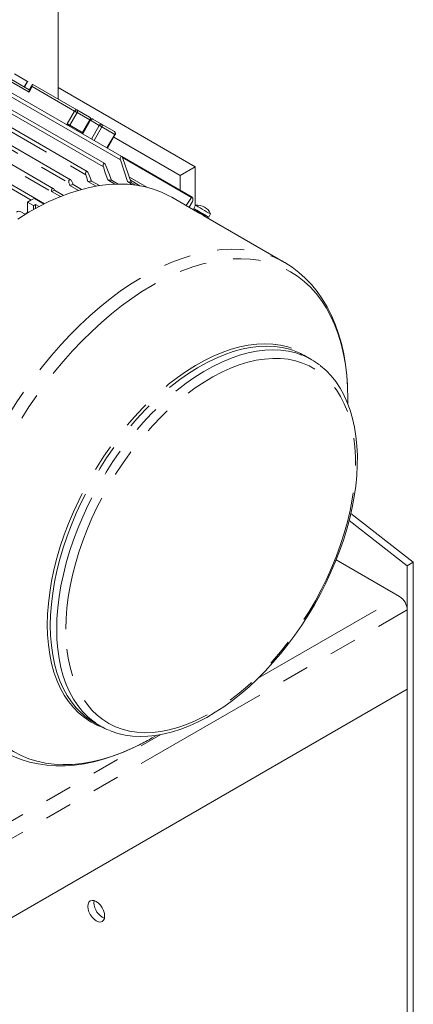
# Model space of a CAD drawing. Units: millimetres. Extents: x 0 to 2100, y 0 to 1485.
# Drawn here: x 349 to 440, y 199 to 427 of the extents above; entities that cross this region are included whole.
import ezdxf

# ---------------------------------------------------------------- set-up
doc = ezdxf.new("R2010")
doc.units = ezdxf.units.MM
doc.header["$LTSCALE"] = 5
doc.linetypes.add('PHANTOM', pattern=[12.7, 6.35, -1.27, 1.27, -1.27, 1.27, -1.27])

msp = doc.modelspace()

# ---------------------------------------------------------------- linework, layer by layer
at = {"color": 7, "linetype": 'Continuous', "lineweight": 15}
for p, q in [((357.994, 408.795), (357.994, 442.113)), ((347.147, 413.325), (351.31, 410.922)), ((350.897, 412.892), (347.897, 414.624)), ((360.895, 390.097), (321.987, 412.558)), ((364.752, 391.996), (328.683, 412.818)), ((372.743, 395.489), (344.765, 411.64)), ((350.226, 411.548), (350.929, 412.765)), ((351.243, 410.792), (351.265, 410.84)), ((352.019, 412.15), (351.263, 410.841)), ((352.139, 412.175), (362.304, 406.307)), ((389.814, 393.12), (357.994, 411.489)), ((356.927, 388.026), (318.209, 410.377)), ((354.863, 384.545), (314.162, 408.041)), ((368.809, 393.853), (344.789, 407.719)), ((365.304, 404.575), (362.304, 406.307)), ((365.333, 403.981), (363.633, 401.037)), ((366.016, 404.164), (368.049, 402.991)), ((371.049, 401.258), (368.049, 402.991)), ((363.633, 401.037), (363.495, 400.824)), ((369.407, 397.415), (371.232, 400.575)), ((386.279, 391.079), (370.881, 399.968)), ((374.058, 389.661), (372.438, 394.691)), ((389.079, 386.055), (372.753, 395.48)), ((372.933, 395.22), (374.966, 389.483)), ((389.814, 393.12), (386.279, 391.079)), ((389.814, 384.071), (389.814, 393.12)), ((374.534, 390.702), (378.567, 388.374)), ((386.279, 387.672), (386.279, 391.079)), ((362.687, 387.647), (360.703, 388.792)), ((361.454, 388.989), (363.42, 387.854)), ((366.784, 388.614), (364.92, 389.69)), ((365.722, 389.801), (367.557, 388.742)), ((371.137, 389.093), (369.488, 390.045)), ((370.346, 390.033), (371.937, 389.115)), ((375.273, 388.959), (374.058, 389.661)), ((374.966, 389.483), (376.039, 388.864)), ((354.734, 384.481), (352.506, 385.767)), ((358.551, 386.205), (356.487, 387.397)), ((357.151, 387.748), (357.188, 387.661)), ((357.188, 387.661), (359.241, 386.476)), ((390.298, 382.612), (384.334, 386.055)), ((387.723, 384.098), (388.926, 385.985)), ((352.302, 384.129), (350.888, 384.945)), ((350.888, 382.696), (350.888, 384.945)), ((352.302, 383.19), (352.302, 384.129)), ((352.744, 383.436), (352.744, 384.36)), ((353.571, 383.882), (352.744, 384.36)), ((389.138, 385.047), (388.392, 383.712)), ((389.877, 384.18), (389.446, 383.434)), ((350.354, 382.099), (349.307, 382.704)), ((351.137, 382.52), (350.96, 382.622)), ((389.814, 382.892), (389.814, 383.222)), ((390.219, 382.872), (390.125, 382.709)), ((410.474, 370.965), (391.765, 381.765)), ((391.945, 381.662), (392.038, 381.822)), ((392.91, 381.434), (393.341, 382.18)), ((416.806, 348.402), (415.331, 349.253)), ((425.13, 342.029), (425.188, 339.4)), ((425.188, 338.169), (425.188, 339.4)), ((440.372, 301.479), (425.87, 312.803)), ((438.958, 300.662), (425.482, 311.186)), ((422.468, 302.016), (437.19, 293.517)), ((440.372, 301.479), (438.958, 300.662)), ((440.372, 301.479), (440.372, 124.698)), ((438.958, 300.662), (438.958, 123.881)), ((438.958, 290.455), (438.958, 272.083)), ((322.286, 204.73), (438.958, 272.083)), ((366.335, 264.381), (367.81, 263.529)), ((379.797, 260.772), (380.85, 261.38)), ((366.303, 222.573), (366.361, 223.085))]:
    msp.add_line(p, q, dxfattribs=at)
at = {"color": 8, "linetype": 'PHANTOM', "lineweight": 0}
for p, q in [((351.243, 410.383), (346.293, 413.241)), ((321.151, 412.075), (360.511, 389.353)), ((327.833, 412.341), (364.396, 391.234)), ((350.147, 411.593), (350.897, 412.892)), ((351.993, 411.683), (351.243, 410.383)), ((361.804, 406.019), (351.993, 411.683)), ((317.375, 409.896), (358.47, 386.172)), ((346.009, 409.948), (372.438, 394.691)), ((313.33, 407.56), (351.741, 385.386)), ((344.188, 407.095), (368.48, 393.072)), ((360.104, 403.074), (361.804, 406.019)), ((362.408, 405.67), (360.708, 402.726)), ((365.333, 403.981), (362.408, 405.67)), ((365.516, 403.876), (363.816, 400.931)), ((367.549, 402.702), (365.516, 403.876)), ((359.987, 402.853), (360.104, 403.074)), ((360.708, 402.726), (360.593, 402.503)), ((363.708, 400.993), (360.708, 402.726)), ((365.724, 399.541), (367.549, 402.702)), ((368.153, 402.354), (366.328, 399.192)), ((371.153, 400.621), (368.153, 402.354)), ((363.816, 400.931), (363.683, 400.719)), ((369.328, 397.46), (371.153, 400.621)), ((372.934, 395.217), (388.926, 385.985)), ((376.978, 388.714), (374.792, 389.977)), ((352.506, 385.767), (354.734, 384.481)), ((404.262, 274.508), (437.19, 293.517)), ((322.286, 223.102), (438.958, 290.455)), ((322.286, 227.184), (381.824, 261.555))]:
    msp.add_line(p, q, dxfattribs=at)
at = {"color": 7, "linetype": 'Continuous', "lineweight": 15, "flags": 128}
for points in [[(350.897, 412.892), (350.942, 412.844), (350.935, 412.776), (350.927, 412.766)], [(351.243, 410.383), (351.223, 410.641), (351.243, 410.792)], [(351.993, 411.683), (351.973, 411.94), (351.993, 412.091)], [(351.993, 412.091), (352.021, 412.153), (352.061, 412.187), (352.139, 412.175)], [(372.438, 394.691), (372.395, 394.891), (372.39, 395.096), (372.425, 395.284), (372.499, 395.431), (372.551, 395.482), (372.607, 395.51), (372.67, 395.515), (372.732, 395.495), (372.791, 395.453), (372.847, 395.389), (372.933, 395.22)], [(368.48, 393.072), (368.436, 393.271), (368.432, 393.474), (368.471, 393.661), (368.552, 393.806), (368.608, 393.854), (368.668, 393.879), (368.734, 393.88), (368.8, 393.858), (368.861, 393.814), (368.92, 393.749), (369.01, 393.581)], [(369.488, 390.045), (368.925, 391.74), (368.48, 393.072)], [(369.01, 393.581), (369.76, 391.594), (370.346, 390.033)], [(360.511, 389.353), (360.467, 389.55), (360.467, 389.752), (360.515, 389.936), (360.559, 390.015), (360.612, 390.073), (360.676, 390.115), (360.745, 390.133), (360.817, 390.128), (360.889, 390.1), (361.017, 389.987), (361.112, 389.82)], [(364.396, 391.234), (364.352, 391.432), (364.35, 391.635), (364.393, 391.82), (364.433, 391.901), (364.481, 391.961), (364.541, 392.006), (364.606, 392.028), (364.675, 392.026), (364.745, 392), (364.808, 391.955), (364.869, 391.889), (364.962, 391.722)], [(364.92, 389.69), (364.627, 390.555), (364.396, 391.234)], [(364.962, 391.722), (365.388, 390.646), (365.722, 389.801)], [(348.666, 380.985), (351.064, 382.477), (353.464, 383.825), (355.859, 385.027), (358.243, 386.079), (360.609, 386.979), (362.951, 387.723), (365.262, 388.31), (367.537, 388.739), (369.768, 389.007), (371.951, 389.115), (374.08, 389.062), (376.147, 388.849), (378.149, 388.475), (380.079, 387.942), (381.933, 387.251), (383.705, 386.405), (384.334, 386.055)], [(356.487, 387.397), (356.466, 387.585), (356.488, 387.769), (356.556, 387.929), (356.607, 387.991), (356.666, 388.035), (356.732, 388.061), (356.802, 388.066), (356.871, 388.051), (356.941, 388.017), (357.061, 387.904), (357.151, 387.748)], [(360.703, 388.792), (360.595, 389.106), (360.511, 389.353)], [(361.112, 389.82), (361.303, 389.355), (361.454, 388.989)], [(388.926, 385.985), (388.998, 386.058), (389.039, 386.067), (389.079, 386.056), (389.118, 386.022), (389.153, 385.968), (389.183, 385.899), (389.207, 385.812)], [(389.536, 383.382), (389.447, 383.434), (389.511, 383.397), (389.724, 383.274), (390.065, 383.077), (390.506, 382.822), (391.006, 382.534), (391.522, 382.236), (392.007, 381.956), (392.419, 381.718), (392.72, 381.544), (392.884, 381.449), (392.897, 381.442), (392.757, 381.523), (392.477, 381.684), (392.081, 381.913), (391.605, 382.187), (391.092, 382.484), (390.586, 382.776), (390.132, 383.038), (389.772, 383.246), (389.536, 383.382)], [(389.877, 384.18), (389.942, 384.143), (390.154, 384.02), (390.496, 383.823), (390.937, 383.569), (391.437, 383.28), (391.953, 382.982), (392.438, 382.702), (392.849, 382.464), (393.151, 382.29), (393.315, 382.195), (393.341, 382.18)], [(350.96, 382.622), (350.22, 381.984), (350.111, 381.865)], [(351.428, 382.658), (351.399, 382.659), (350.96, 382.622)], [(390.234, 382.979), (390.191, 383.004), (390.183, 383.008), (390.183, 383.009), (390.184, 383.008), (390.185, 383.008), (390.186, 383.007), (390.188, 383.005), (390.194, 383.001), (390.213, 382.982), (390.225, 382.959), (390.232, 382.926), (390.228, 382.892), (390.211, 382.86), (390.185, 382.837), (390.16, 382.826), (390.138, 382.823), (390.118, 382.823), (390.103, 382.827), (390.093, 382.831), (390.086, 382.834), (390.085, 382.834), (390.084, 382.835), (390.084, 382.835), (390.083, 382.835), (390.083, 382.835), (390.083, 382.836), (390.088, 382.833), (390.172, 382.784), (390.385, 382.661), (390.693, 382.484), (391.053, 382.275), (391.418, 382.065), (391.735, 381.882), (391.963, 381.75), (392.069, 381.689), (392.074, 381.686), (392.073, 381.687), (392.072, 381.687), (392.071, 381.688), (392.068, 381.689), (392.063, 381.693), (392.047, 381.709), (392.034, 381.73), (392.025, 381.761), (392.027, 381.795), (392.039, 381.822)], [(390.127, 382.708), (390.125, 382.709), (390.179, 382.675), (390.329, 382.585), (390.56, 382.452), (390.844, 382.289), (391.151, 382.115), (391.444, 381.949), (391.69, 381.808), (391.765, 381.765)], [(392.168, 381.863), (392.07, 381.919), (391.833, 382.056), (391.495, 382.251), (391.11, 382.473), (390.735, 382.69), (390.427, 382.868), (390.234, 382.979)], [(425.127, 342.094), (425.125, 342.153), (424.944, 344.76), (424.643, 347.297), (424.223, 349.757), (423.683, 352.133), (423.025, 354.418), (422.251, 356.604), (421.361, 358.686), (420.359, 360.656), (419.25, 362.508), (418.036, 364.237), (416.723, 365.838), (415.316, 367.308), (413.82, 368.643), (412.24, 369.842), (410.579, 370.904), (410.492, 370.95)], [(369.951, 262.496), (370.278, 262.352), (371.866, 261.826), (373.519, 261.442), (375.233, 261.201), (377.003, 261.105), (378.823, 261.155), (380.689, 261.351), (382.593, 261.693), (384.529, 262.18), (386.49, 262.811), (388.47, 263.583), (390.46, 264.494), (392.456, 265.539), (394.449, 266.716), (396.434, 268.02), (398.404, 269.446), (400.353, 270.99), (402.274, 272.646), (404.163, 274.408), (406.013, 276.272), (407.819, 278.23), (409.574, 280.277), (411.274, 282.406), (412.912, 284.609), (414.485, 286.881), (415.987, 289.214), (417.414, 291.6), (418.76, 294.031), (420.022, 296.501), (421.196, 299.001), (422.277, 301.524), (423.262, 304.061), (424.149, 306.604), (424.934, 309.146), (425.614, 311.679), (426.187, 314.194), (426.651, 316.684), (427.005, 319.14), (427.246, 321.557), (427.373, 323.924), (427.387, 326.236), (427.285, 328.485), (427.068, 330.663), (426.736, 332.763), (426.289, 334.778), (425.729, 336.701), (425.057, 338.524), (424.276, 340.24), (423.387, 341.844), (422.396, 343.329), (421.306, 344.689), (420.123, 345.92), (418.851, 347.019), (418.73, 347.105)], [(345.155, 257.722), (345.845, 257.318), (347.617, 256.465), (349.459, 255.752), (351.367, 255.181), (353.338, 254.753), (355.368, 254.47), (357.453, 254.332), (359.59, 254.341), (361.774, 254.498), (363.999, 254.804), (366.26, 255.258), (368.549, 255.86), (370.861, 256.608), (373.189, 257.499), (375.526, 258.532), (376.806, 259.172)], [(366.833, 222.88), (367.337, 222.513), (367.806, 222.018), (368.208, 221.428), (368.517, 220.785), (368.712, 220.131), (368.778, 219.512), (368.712, 218.969), (368.517, 218.54), (368.208, 218.253), (367.806, 218.129), (367.337, 218.175), (366.833, 218.389), (366.33, 218.756), (365.861, 219.251), (365.458, 219.84), (365.149, 220.484), (364.955, 221.138), (364.889, 221.757), (364.955, 222.3), (365.149, 222.729), (365.458, 223.016), (365.861, 223.14), (366.33, 223.094), (366.833, 222.88)]]:
    msp.add_lwpolyline(points, dxfattribs=at)
at = {"color": 8, "linetype": 'PHANTOM', "lineweight": 0, "flags": 128}
for points in [[(361.804, 406.019), (361.858, 406.1), (361.919, 406.173), (361.985, 406.235), (362.054, 406.283), (362.123, 406.315), (362.189, 406.33), (362.25, 406.327), (362.304, 406.307)], [(361.804, 406.019), (361.878, 405.976), (361.958, 405.93), (362.043, 405.881), (362.127, 405.832), (362.209, 405.785), (362.285, 405.741), (362.352, 405.702), (362.408, 405.67)], [(365.516, 403.876), (365.452, 403.913), (365.4, 403.943), (365.362, 403.965), (365.34, 403.978), (365.333, 403.981)], [(365.516, 403.876), (365.57, 403.957), (365.631, 404.03), (365.697, 404.092), (365.766, 404.139), (365.835, 404.171), (365.902, 404.187), (365.963, 404.184), (366.016, 404.164)], [(360.104, 403.074), (360.178, 403.032), (360.258, 402.985), (360.343, 402.936), (360.427, 402.888), (360.509, 402.84), (360.585, 402.796), (360.652, 402.758), (360.708, 402.726)], [(367.549, 402.702), (367.603, 402.784), (367.664, 402.857), (367.73, 402.918), (367.799, 402.966), (367.868, 402.998), (367.935, 403.013), (367.996, 403.01), (368.049, 402.991)], [(367.549, 402.702), (367.623, 402.659), (367.704, 402.613), (367.788, 402.564), (367.872, 402.515), (367.954, 402.468), (368.03, 402.424), (368.097, 402.386), (368.153, 402.354)], [(363.816, 400.931), (363.752, 400.968), (363.7, 400.998), (363.662, 401.02), (363.64, 401.033), (363.633, 401.037)], [(371.153, 400.621), (371.195, 400.597), (371.222, 400.581), (371.232, 400.575), (371.232, 400.575)], [(390.234, 382.979), (390.185, 383.008), (390.287, 382.949), (390.524, 382.812), (390.861, 382.617), (391.247, 382.395), (391.622, 382.178), (391.929, 382.001), (392.123, 381.889), (392.172, 381.86), (392.168, 381.863)], [(392.038, 381.822), (391.99, 381.85), (391.814, 381.952), (391.533, 382.114), (391.191, 382.311), (390.839, 382.515), (390.531, 382.692), (390.314, 382.818), (390.221, 382.871), (390.219, 382.872)], [(331.562, 287.678), (331.625, 290.485), (331.813, 293.357), (332.125, 296.285), (332.559, 299.261), (333.116, 302.279), (333.793, 305.329), (334.588, 308.403), (335.5, 311.493), (336.526, 314.591), (337.664, 317.688), (338.909, 320.777), (340.259, 323.848), (341.711, 326.893), (343.259, 329.904), (344.901, 332.874), (346.632, 335.794), (348.446, 338.655), (350.34, 341.452), (352.307, 344.175), (354.344, 346.818), (356.443, 349.373), (358.6, 351.834), (360.809, 354.193), (363.063, 356.446), (365.357, 358.585), (367.685, 360.604), (370.04, 362.499), (372.416, 364.264), (374.806, 365.895), (377.205, 367.386), (379.605, 368.735), (382, 369.937), (384.383, 370.989), (386.749, 371.888), (389.091, 372.633), (391.402, 373.22), (393.677, 373.648), (395.909, 373.917), (398.092, 374.025), (400.22, 373.972), (402.288, 373.758), (404.289, 373.384), (406.22, 372.851), (408.073, 372.161), (409.845, 371.314), (410.492, 370.955)], [(334.391, 287.001), (334.454, 289.782), (334.641, 292.626), (334.952, 295.526), (335.386, 298.475), (335.942, 301.465), (336.617, 304.486), (337.412, 307.531), (338.322, 310.592), (339.346, 313.66), (340.481, 316.727), (341.723, 319.784), (343.07, 322.823), (344.518, 325.836), (346.062, 328.813), (347.698, 331.749), (349.423, 334.633), (351.231, 337.458), (353.117, 340.217), (355.076, 342.902), (357.103, 345.505), (359.192, 348.02), (361.338, 350.44), (363.534, 352.757), (365.775, 354.966), (368.054, 357.06), (370.365, 359.034), (372.702, 360.883), (375.059, 362.601), (377.429, 364.183), (379.805, 365.626), (382.18, 366.924), (384.55, 368.076), (386.906, 369.077), (389.243, 369.925), (391.554, 370.618), (393.833, 371.153), (396.073, 371.529), (398.269, 371.745), (400.413, 371.801), (402.502, 371.696), (404.528, 371.431), (406.486, 371.006), (408.371, 370.423), (410.178, 369.683), (411.902, 368.788), (413.537, 367.74), (415.08, 366.544), (416.527, 365.2), (417.872, 363.715), (419.113, 362.091), (420.247, 360.333), (421.269, 358.445), (422.178, 356.434), (422.971, 354.304), (423.645, 352.061), (424.199, 349.712), (424.632, 347.263), (424.941, 344.72), (425.127, 342.091), (425.13, 342.029)], [(355.477, 286.997), (355.541, 289.441), (355.728, 291.948), (356.04, 294.509), (356.474, 297.115), (357.029, 299.757), (357.704, 302.425), (358.496, 305.11), (359.401, 307.802), (360.417, 310.491), (361.54, 313.169), (362.767, 315.824), (364.092, 318.449), (365.511, 321.033), (367.019, 323.567), (368.61, 326.042), (370.279, 328.449), (372.02, 330.78), (373.826, 333.027), (375.692, 335.18), (377.609, 337.233), (379.573, 339.178), (381.575, 341.008), (383.608, 342.717), (385.666, 344.298), (387.74, 345.747), (389.823, 347.057), (391.908, 348.224), (393.988, 349.243), (396.054, 350.112), (398.1, 350.827), (400.118, 351.386), (402.101, 351.785), (404.042, 352.025), (405.934, 352.105), (407.77, 352.023), (409.544, 351.78), (411.249, 351.377), (412.879, 350.816), (414.428, 350.099), (415.891, 349.227), (417.263, 348.205), (417.627, 347.895)], [(356.185, 286.828), (356.247, 289.257), (356.434, 291.749), (356.743, 294.295), (357.175, 296.885), (357.727, 299.512), (358.398, 302.164), (359.185, 304.833), (360.085, 307.509), (361.095, 310.182), (362.212, 312.844), (363.431, 315.484), (364.748, 318.093), (366.158, 320.661), (367.657, 323.18), (369.239, 325.641), (370.898, 328.034), (372.629, 330.351), (374.424, 332.584), (376.279, 334.724), (378.185, 336.765), (380.137, 338.699), (382.127, 340.518), (384.148, 342.217), (386.193, 343.789), (388.255, 345.228), (390.326, 346.531), (392.399, 347.691), (394.466, 348.704), (396.52, 349.568), (398.554, 350.279), (400.56, 350.834), (402.532, 351.231), (404.461, 351.47), (406.342, 351.549), (408.167, 351.467), (409.93, 351.226), (411.625, 350.826), (412.338, 350.603)], [(357.659, 285.977), (357.722, 288.406), (357.909, 290.898), (358.218, 293.443), (358.65, 296.034), (359.202, 298.66), (359.873, 301.312), (360.66, 303.981), (361.56, 306.657), (362.57, 309.331), (363.686, 311.993), (364.905, 314.633), (366.223, 317.241), (367.633, 319.81), (369.132, 322.329), (370.714, 324.789), (372.373, 327.182), (374.103, 329.5), (375.899, 331.732), (377.753, 333.873), (379.66, 335.914), (381.612, 337.847), (383.602, 339.667), (385.623, 341.365), (387.668, 342.937), (389.73, 344.377), (391.801, 345.679), (393.874, 346.839), (395.941, 347.853), (397.995, 348.717), (400.029, 349.427), (402.035, 349.982), (404.006, 350.38), (405.936, 350.618), (407.817, 350.697), (409.642, 350.616), (411.405, 350.375), (413.1, 349.974), (414.65, 349.444)], [(359.781, 285.976), (359.844, 288.377), (360.032, 290.842), (360.344, 293.36), (360.778, 295.922), (361.334, 298.52), (362.01, 301.143), (362.801, 303.782), (363.707, 306.427), (364.723, 309.068), (365.845, 311.695), (367.07, 314.298), (368.393, 316.868), (369.808, 319.395), (371.311, 321.87), (372.896, 324.284), (374.558, 326.627), (376.289, 328.891), (378.084, 331.067), (379.936, 333.148), (381.838, 335.125), (383.782, 336.992), (385.763, 338.741), (387.771, 340.365), (389.801, 341.86), (391.843, 343.219), (393.892, 344.436), (395.938, 345.509), (397.975, 346.432), (399.995, 347.202), (401.99, 347.816), (403.953, 348.273), (405.876, 348.57), (407.753, 348.706), (409.577, 348.681), (411.34, 348.495), (413.037, 348.148), (414.66, 347.642), (416.204, 346.978), (417.663, 346.16), (419.032, 345.19), (420.305, 344.072), (421.478, 342.81), (422.547, 341.408), (423.506, 339.872), (424.354, 338.208), (425.087, 336.422), (425.701, 334.52), (426.196, 332.51), (426.568, 330.398), (426.816, 328.194), (426.941, 325.904), (426.94, 323.538), (426.814, 321.104), (426.564, 318.612), (426.191, 316.071), (425.695, 313.489), (425.079, 310.877), (424.346, 308.245), (423.497, 305.602), (422.535, 302.958), (421.466, 300.323), (420.292, 297.707), (419.017, 295.119), (417.648, 292.569), (416.188, 290.067), (414.643, 287.621), (413.019, 285.242), (411.321, 282.937), (409.557, 280.716), (407.733, 278.586), (405.856, 276.556), (403.932, 274.634), (401.968, 272.825), (399.973, 271.137), (397.953, 269.577), (395.916, 268.15), (393.869, 266.861), (391.821, 265.716), (389.778, 264.717), (387.749, 263.87), (385.741, 263.178), (383.761, 262.642), (381.817, 262.265), (379.916, 262.048), (378.064, 261.993), (376.27, 262.099), (374.539, 262.365), (372.879, 262.792), (371.294, 263.377), (369.792, 264.118), (368.378, 265.013), (367.056, 266.057), (365.832, 267.248), (364.711, 268.58), (363.696, 270.05), (362.792, 271.65), (362.002, 273.376), (361.328, 275.221), (360.773, 277.179), (360.34, 279.24), (360.029, 281.399), (359.843, 283.648), (359.781, 285.976)], [(376.878, 259.195), (375.029, 258.308), (372.673, 257.307), (370.336, 256.459), (368.025, 255.767), (365.746, 255.232), (363.506, 254.855), (361.31, 254.639), (359.165, 254.583), (357.077, 254.688), (355.051, 254.953), (353.093, 255.378), (351.207, 255.961), (349.401, 256.702), (347.677, 257.597), (346.042, 258.644), (344.499, 259.841), (343.052, 261.184), (341.707, 262.67), (340.466, 264.294), (339.332, 266.052), (338.31, 267.939), (337.401, 269.951), (336.608, 272.081), (335.934, 274.323), (335.38, 276.672), (334.947, 279.122), (334.638, 281.664), (334.452, 284.293), (334.391, 287.001)], [(368.659, 263.072), (368.592, 263.095), (367.001, 263.734), (365.495, 264.529), (364.077, 265.477), (362.753, 266.573), (361.527, 267.814), (360.405, 269.196), (359.39, 270.714), (358.486, 272.362), (357.696, 274.135), (357.023, 276.025), (356.468, 278.027), (356.036, 280.133), (355.725, 282.335), (355.539, 284.626), (355.477, 286.997)], [(363.46, 266.486), (363.417, 266.525), (362.199, 267.759), (361.083, 269.133), (360.074, 270.642), (359.175, 272.28), (358.39, 274.042), (357.72, 275.921), (357.17, 277.911), (356.739, 280.004), (356.431, 282.193), (356.246, 284.471), (356.185, 286.828)], [(366.029, 264.719), (364.891, 265.674), (363.673, 266.908), (362.558, 268.281), (361.549, 269.79), (360.65, 271.429), (359.865, 273.19), (359.195, 275.07), (358.645, 277.059), (358.214, 279.153), (357.906, 281.342), (357.721, 283.619), (357.659, 285.977)]]:
    msp.add_lwpolyline(points, dxfattribs=at)
at = {"color": 8, "linetype": 'PHANTOM', "lineweight": 0}
for centre, radius, start, end in [((362.031, 405.936), 0.461, 324.81526, 53.64666), ((365.075, 404.229), 0.414, 347.74718, 56.5141), ((367.776, 402.619), 0.461, 324.81578, 53.64781), ((370.776, 400.887), 0.461, 324.81644, 53.64716), ((352.506, 385.766), 0.000251, 97.21789, 135.43494)]:
    msp.add_arc(centre, radius, start, end, dxfattribs=at)
at = {"color": 7, "linetype": 'Continuous', "lineweight": 15}
for centre, radius, start, end in [((365.054, 404.142), 0.5, 4.73085, 59.99462), ((365.766, 403.731), 0.5, 60.00269, 150), ((370.799, 400.825), 0.5, 0, 59.99462), ((370.799, 400.825), 0.5, 330, 0), ((371.085, 350.835), 39.352, 104.16766, 105.29788), ((369.878, 356.804), 33.257, 97.17754, 98.5731), ((369.529, 362.131), 27.914, 88.3226, 90.08416), ((369.886, 365.891), 24.133, 77.8479, 80.0445), ((376.871, 335.771), 55.617, 115.98202, 117.85172), ((373.209, 344.224), 46.298, 110.24612, 111.17309), ((388.008, 385.534), 1.23, 336.70025, 13.08767), ((378.524, 334.492), 56.137, 117.33753, 117.84648), ((390.328, 380.962), 3.25, 22.02013, 97.97987), ((348.89, 381.816), 0.98, 64.82378, 126.48602), ((407.078, 334.943), 16.52, 60.02876, 71.43486), ((408.602, 334.192), 16.407, 52.35537, 68.37106), ((435.12, 290.281), 3.842, 2.60549, 57.39451), ((374.601, 278.686), 16.522, 227.59938, 239.98069), ((376.012, 277.737), 16.405, 232.51656, 247.83778), ((350.909, 310.747), 57.723, 296.73632, 300.02986), ((370.304, 222.676), 4.003, 181.46283, 246.67673)]:
    msp.add_arc(centre, radius, start, end, dxfattribs=at)

doc.saveas('drawing.dxf')
